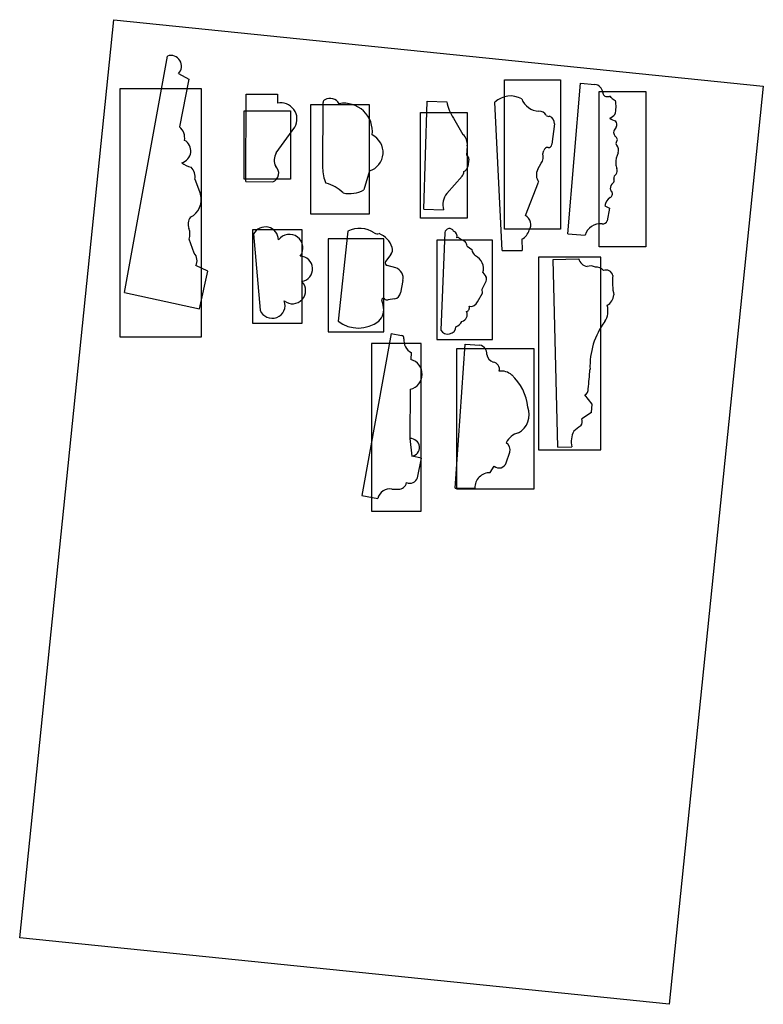
# Model space of a CAD drawing. Units: millimetres. Extents: x 109 to 627, y 312 to 629.
# Drawn here: x 388 to 627, y 312 to 629 of the extents above; entities that cross this region are included whole.
import ezdxf

# ---------------------------------------------------------------- set-up
doc = ezdxf.new("R2010")
doc.units = ezdxf.units.MM
doc.header["$MEASUREMENT"] = 0
doc.layers.add('PFV', color=7, linetype='Continuous')
picture_1 = doc.add_image_def('image1.jpg', size_in_pixel=(1654, 2338))

msp = doc.modelspace()

# ---------------------------------------------------------------- linework, layer by layer
at = {"layer": 'PFV', "color": 1}
for p, q in [((421.62, 541.43), (435.49, 617.51)), ((439.01, 611.84), (442.41, 610.12)), ((442.41, 610.12), (439.38, 594.71)), ((564.26, 560.31), (568.41, 608.79)), ((568.41, 608.79), (573.02, 608.39)), ((460.66, 577.09), (460.76, 605.26)), ((460.76, 605.26), (470.84, 605.23)), ((470.84, 605.23), (470.84, 602.36)), ((485.43, 581.47), (485.59, 602.58)), ((517.92, 568.27), (518.99, 602.98)), ((518.99, 602.98), (525.36, 602.78)), ((543.22, 554.9), (540.85, 602.7)), ((577.08, 604.5), (577.67, 604.54)), ((527.5, 597.56), (530.53, 592.27)), ((559.96, 595.68), (559.11, 589.1)), ((470.5, 586.33), (476.51, 594.59)), ((579.83, 594.63), (579.21, 593.62)), ((579.16, 592.25), (579.56, 591.66)), ((531.96, 588.62), (531.73, 585.63)), ((556.26, 586.09), (556.61, 587.12)), ((532.43, 584.38), (532.14, 581.98)), ((554.61, 581.11), (555.72, 583.02)), ((500.48, 580.53), (498.67, 574.43)), ((444.28, 577.85), (446.08, 573.11)), ((460.66, 577.09), (469.38, 577.06)), ((525.33, 573.27), (530.26, 578.91)), ((550.64, 566.18), (554.9, 576.98)), ((517.92, 568.27), (524.29, 568.07)), ((576.2, 569.29), (577.68, 568.6)), ((577.68, 568.6), (576.99, 564.47)), ((493.53, 561.15), (490.36, 532.17)), ((444.05, 554.1), (442.42, 558.54)), ((463.2, 560.26), (465.31, 535.77)), ((524.76, 560.68), (523.42, 529.32)), ((529.39, 558.96), (531.32, 557.82)), ((549.53, 558.59), (549.64, 554.9)), ((564.26, 560.31), (569.87, 559.83)), ((531.93, 556.35), (533.36, 555.22)), ((543.22, 554.9), (549.64, 554.9)), ((507.37, 553.68), (505.68, 551.36)), ((559.53, 552.09), (567.75, 552.31)), ((561.12, 491.7), (559.53, 552.09)), ((448.5, 548.26), (444.61, 550.08)), ((445.85, 536.14), (448.5, 548.26)), ((508.93, 549.41), (506.22, 550.1)), ((511.22, 545.25), (510.41, 541.35)), ((536.75, 542.46), (538, 545.12)), ((536.94, 547.81), (537.89, 546.55)), ((536.83, 541.21), (536.75, 542.46)), ((421.62, 541.43), (445.85, 536.14)), ((504.4, 538.93), (504.88, 537.25)), ((508.55, 539.34), (506.54, 539.1)), ((535.2, 538.47), (536.83, 541.21)), ((507.45, 528.23), (498.04, 476.09)), ((507.45, 528.23), (510.75, 527.63)), ((528.07, 478.46), (531.32, 524.82)), ((531.32, 524.82), (536.01, 524.49)), ((513.88, 522.13), (513.74, 519.87)), ((513.61, 510.28), (513.51, 494.42)), ((572.12, 505.49), (569.75, 508.48)), ((571.91, 502.84), (572.12, 505.49)), ((571.91, 502.84), (568.77, 500.81)), ((513.51, 494.42), (514.06, 488.74)), ((561.12, 491.7), (565.62, 491.81)), ((517.21, 488.11), (514.06, 488.74)), ((515.95, 481.82), (517.21, 488.11)), ((544.46, 486.65), (545.64, 490.08)), ((539.34, 483.46), (540.62, 485.6)), ((528.07, 478.46), (534.35, 478.46)), ((498.04, 476.09), (503.14, 475.17)), ((507.7, 478.17), (509.76, 478.1))]:
    msp.add_line(p, q, dxfattribs=at)
for points in [[(543.94, 561.84), (543.94, 609.84), (561.94, 609.84), (561.94, 561.84)], [(420.29, 607.1), (446.29, 607.1), (446.29, 527.1), (420.29, 527.1)], [(574.42, 556.15), (574.42, 606.15), (589.42, 606.15), (589.42, 556.15)], [(460.12, 599.86), (475.12, 599.86), (475.12, 577.86), (460.12, 577.86)], [(481.53, 601.78), (481.53, 566.78), (500.53, 566.78), (500.53, 601.78)], [(516.86, 565.3), (516.86, 599.3), (531.86, 599.3), (531.86, 565.3)], [(462.8, 561.54), (462.8, 531.54), (478.8, 531.54), (478.8, 561.54)], [(487.15, 558.73), (487.15, 528.73), (505.15, 528.73), (505.15, 558.73)], [(522.1, 558.28), (522.1, 526.28), (540.1, 526.28), (540.1, 558.28)], [(554.89, 552.77), (554.89, 490.77), (574.89, 490.77), (574.89, 552.77)], [(501.08, 525.07), (501.08, 471.07), (517.08, 471.07), (517.08, 525.07)], [(528.44, 523.28), (528.44, 478.28), (553.44, 478.28), (553.44, 523.28)]]:
    msp.add_lwpolyline(points, close=True, dxfattribs=at)
for centre, radius, start, end in [((436.56, 614.25), 3.44, 315.4366, 108.1437), ((572.55, 605.43), 3, 7.2458, 81.0675), ((576.84, 605.79), 1.31, 179.0902, 280.4275), ((471.87, 597.16), 5.3, 331.0587, 101.2561), ((486.59, 602.58), 1, 117.7098, 179.5606), ((487.75, 600.37), 3.49, 31.1852, 117.7098), ((492.34, 593.24), 9.08, 352.8937, 100.2065), ((538.32, 605.05), 13.16, 189.9378, 214.696), ((545.89, 597.21), 7.45, 61.095, 132.5133), ((555.17, 605.84), 6.06, 200.3918, 268.0274), ((577.74, 604.01), 0.532, 19.0504, 97.5265), ((580.68, 606.22), 3.18, 219.8661, 249.7368), ((570.63, 601.26), 9.17, 343.8846, 12.4398), ((554.86, 596.9), 2.9, 31.8857, 87.9516), ((558.18, 599.43), 1.33, 229.133, 280.3797), ((557.71, 595.97), 2.27, 352.7582, 71.6113), ((575, 603.1), 6.23, 296.4542, 315.3576), ((581.38, 602.59), 6.22, 234.6217, 253.9623), ((578.21, 595.49), 1.84, 332.0891, 37.773), ((436.54, 591.21), 4.5, 349.3967, 50.8889), ((580.39, 592.89), 1.38, 148.3203, 207.9322), ((439.12, 586.96), 3.89, 284.4971, 61.7155), ((498.63, 586.5), 6.24, 287.1985, 64.1687), ((527.79, 589.09), 4.2, 353.6753, 49.327), ((579.1, 590.63), 1.13, 319.9316, 66.05), ((580.5, 589.42), 0.714, 137.8266, 230.0922), ((474.1, 584), 4.29, 147.0118, 208.2125), ((552.92, 585.09), 3.48, 323.4822, 16.65), ((557.69, 586.98), 1.08, 77.7419, 172.195), ((558.01, 589.13), 1.1, 265.3422, 358.0721), ((586.72, 583.14), 7.02, 152.2448, 182.6743), ((578.03, 587.21), 2.6, 341.9603, 39.6396), ((445.7, 590.69), 9.36, 233.2641, 253.6881), ((531.21, 584.52), 1.23, 353.3853, 65.0916), ((440.33, 578.72), 4.05, 347.474, 47.4972), ((468.38, 579.79), 2.91, 290.0672, 48.3881), ((496.42, 581.3), 11, 179.0802, 205.5345), ((528.92, 580.25), 1.9, 314.8343, 2.722), ((530.17, 582.22), 1.99, 288.9847, 353.1361), ((558.11, 579.28), 3.94, 152.3368, 215.5988), ((584.86, 583.25), 5.17, 184.8751, 201.6987), ((577.48, 580.68), 2.66, 333.3173, 14.3679), ((579.93, 574.98), 1.99, 121.1755, 184.916), ((577.96, 577.52), 1.26, 318.3172, 21.1656), ((580.5, 578.25), 1.39, 117.4108, 191.5364), ((483.59, 564.95), 11.97, 45.4238, 75.923), ((494.02, 583.17), 9.91, 258.1804, 298.0256), ((577.3, 573.24), 1.36, 294.7089, 26.9584), ((579.14, 574.88), 1.2, 183.6055, 238.249), ((440.04, 571.27), 6.31, 296.4037, 16.9241), ((530.4, 569.55), 6.29, 143.73, 193.6042), ((580.61, 568.45), 4.49, 127.5879, 169.1733), ((446.31, 563.31), 4.16, 146.3421, 197.9637), ((549.09, 563.26), 3.31, 327.2278, 62.0254), ((575.57, 565.08), 1.54, 261.324, 336.708), ((438.18, 560.2), 4.56, 338.6246, 23.6359), ((466.96, 558.25), 4.26, 2.1467, 151.7911), ((497.29, 553.45), 8.57, 56.4038, 116.055), ((526.23, 560.53), 1.48, 26.9513, 173.9609), ((526.82, 559.49), 1.85, 344.0283, 66.9334), ((546.92, 563.11), 5.22, 300.0148, 341.6635), ((574.81, 558.45), 5.13, 84.1379, 164.3389), ((474.71, 555.76), 4.38, 323.2302, 142.8476), ((503.06, 562.16), 1.88, 236.8383, 287.4868), ((500.85, 553.6), 7.32, 18.7071, 67.6894), ((528.98, 558.43), 0.666, 51.9537, 124.0126), ((528.1, 555.61), 3.9, 10.9432, 34.5529), ((505.73, 555.14), 2.2, 318.1682, 21.3345), ((537.01, 556.08), 3.75, 193.3002, 229.5182), ((441.57, 551.71), 3.44, 331.7542, 43.8732), ((478.05, 549.03), 4.12, 279.9395, 87.7357), ((506.32, 550.89), 0.794, 143.4453, 262.6469), ((532.56, 549.12), 4.58, 343.3865, 63.8665), ((571.12, 553.25), 3.49, 195.5694, 260.2376), ((507.74, 546.04), 3.57, 347.135, 70.5382), ((571.55, 546.53), 3.44, 62.0742, 107.3539), ((573.51, 546.79), 2.79, 37.364, 97.2333), ((576.59, 546.42), 2.24, 12.2934, 112.5268), ((475.71, 542.04), 4.24, 231.4281, 43.7941), ((536.92, 545.75), 1.26, 329.4913, 39.3982), ((599.1, 544.76), 20.44, 173.9944, 191.6642), ((469.18, 537.27), 4.15, 201.1584, 20.5205), ((504.9, 539.05), 0.511, 39.9597, 193.8307), ((506.17, 540.4), 1.36, 229.212, 285.6658), ((508.26, 541.49), 2.16, 277.849, 356.3662), ((574.64, 541.1), 4.47, 301.8256, 353.951), ((500.04, 535.87), 5.03, 313.2508, 15.928), ((531.3, 536.57), 1.35, 288.8643, 18.9093), ((533.12, 539.13), 2.18, 255.708, 342.4124), ((570.73, 535.59), 6.49, 327.3552, 15.228), ((529.63, 534.37), 2.31, 285.2708, 23.6192), ((496.9, 540.9), 10.91, 233.1641, 307.1053), ((525.69, 530.65), 2.63, 210.4341, 355.263), ((526.8, 534.07), 3.94, 292.5561, 330.7955), ((595.49, 517.67), 24.08, 143.2158, 182.3616), ((510.57, 526.65), 1, 352.219, 79.7681), ((515.78, 525.94), 4.25, 172.219, 243.5495), ((535.43, 521.72), 2.83, 355.5753, 78.1096), ((512.51, 515.09), 4.93, 282.9309, 75.5602), ((541.1, 521.82), 2.87, 186.3525, 254.0122), ((539.96, 516.75), 2.34, 344.2607, 81.4271), ((462.54, 523.46), 109.09, 353.1523, 356.432), ((542.93, 511.23), 4.93, 47.7658, 98.427), ((535.11, 502.77), 16.46, 6.1689, 47.4276), ((568.92, 510.24), 1.95, 295.067, 6.2717), ((545.12, 502.21), 6.77, 298.8446, 20.0397), ((566.76, 499.94), 2.18, 320.148, 23.6149), ((579.94, 481.92), 20.21, 124.683, 132.7468), ((513.7, 491.57), 2.86, 277.234, 93.9562), ((549.88, 490.44), 6.03, 104.3314, 153.9124), ((572.03, 493.54), 6.64, 150.9635, 195.0632), ((542.93, 490.75), 2.8, 346.224, 56.7712), ((542.21, 487.32), 2.34, 227.3066, 343.2961), ((513.43, 482.7), 2.66, 246.6122, 340.7275), ((539.26, 478.55), 4.91, 89.0051, 180.9999), ((509.86, 480.64), 2.54, 267.5829, 351.3177), ((507.07, 474.17), 4.06, 81.0303, 165.6734)]:
    msp.add_arc(centre, radius, start, end, dxfattribs=at)

# ---------------------------------------------------------------- referenced raster images: frames only (the image files are external)
image = msp.add_image(picture_1, insert=(387.95, 333.82), size_in_units=(210.06, 296.93), rotation=-5.8519, dxfattribs=dict(at, brightness=11, contrast=19))
image.dxf.flags = 7

doc.saveas('drawing.dxf')
